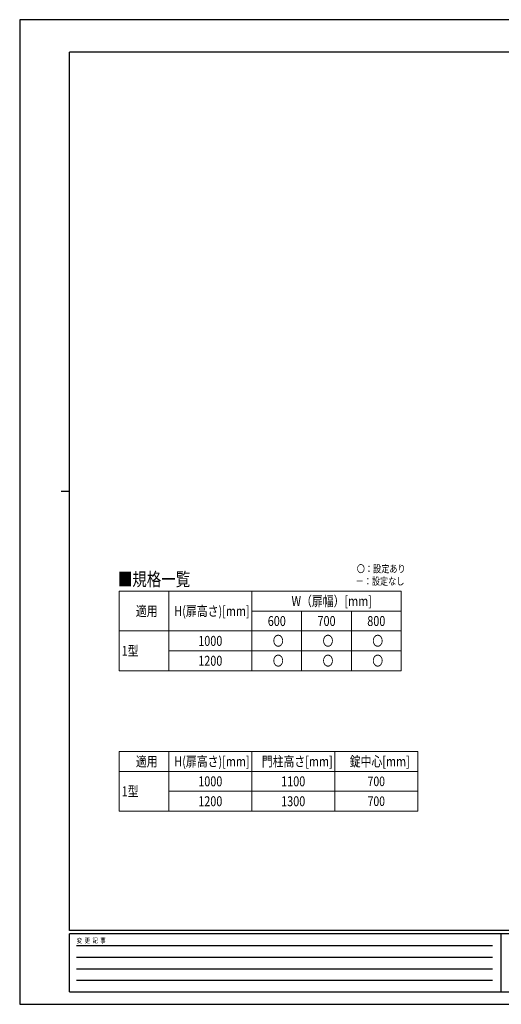
# Model space of a CAD drawing. Units: millimetres. Extents: x 0 to 8410, y 0 to 5940.
# Drawn here: x 0 to 2904, y 0 to 5940 of the extents above; entities that cross this region are included whole.
import ezdxf

# ---------------------------------------------------------------- set-up
doc = ezdxf.new("R2010")
doc.units = ezdxf.units.MM
doc.layers.add('USER1', color=3, linetype='Continuous', lineweight=13)
doc.layers.add('YKK_ZWAK', color=7, linetype='Continuous', lineweight=30)
doc.styles.add('text-b', font='extslim2.shx', dxfattribs={"width": 0.8, "bigfont": 'extfont2.shx'})

msp = doc.modelspace()

# ---------------------------------------------------------------- linework, layer by layer
at = {"layer": 'USER1', "linetype": 'Continuous'}
for p, q in [((600, 2492.3), (2300, 2492.3)), ((600, 2492.3), (600, 2012.3)), ((900, 2492.3), (900, 2012.3)), ((1400, 2492.3), (1400, 2012.3)), ((2300, 2492.3), (2300, 2012.3)), ((1400, 2372.3), (2300, 2372.3)), ((1700, 2372.3), (1700, 2012.3)), ((2000, 2372.3), (2000, 2012.3)), ((600, 2252.3), (2300, 2252.3)), ((900, 2132.3), (2300, 2132.3)), ((600, 2012.3), (2300, 2012.3)), ((600, 1525), (2400, 1525)), ((600, 1525), (600, 1165)), ((900, 1525), (900, 1165)), ((1400, 1525), (1400, 1165)), ((1900, 1525), (1900, 1165)), ((2400, 1525), (2400, 1165)), ((600, 1405), (2400, 1405)), ((900, 1285), (2400, 1285)), ((600, 1165), (2400, 1165))]:
    msp.add_line(p, q, dxfattribs=at)
at = {"layer": 'YKK_ZWAK'}
for p, q in [((8410, 5940), (0, 5940)), ((0, 5940), (0, 0)), ((8100, 5745), (300, 5745)), ((300, 445), (300, 5745)), ((250, 3095), (300, 3095)), ((8100, 445), (300, 445)), ((2900, 425), (300, 425)), ((300, 75), (300, 425)), ((2900, 425), (2900, 75)), ((4200, 425), (2900, 425)), ((342.5, 355), (2850, 355)), ((342.5, 285), (2850, 285)), ((342.5, 215), (2850, 215)), ((342.5, 145), (2850, 145)), ((300, 75), (2900, 75)), ((2900, 75), (4200, 75)), ((0, 0), (8410, 0))]:
    msp.add_line(p, q, dxfattribs=at)

# ---------------------------------------------------------------- texts
at = {"layer": 'USER1', "style": 'text-b', "width": 0.8}
for s, height, p in [('■規格一覧', 80, (591.5, 2524.3)), ('〇：設定あり', 45, (2032.4, 2605)), ('－：設定なし', 45, (2025.2, 2530)), ('W（扉幅）[mm]', 60, (1638.8, 2402.3)), ('適用', 60, (700.4, 2342.3)), ('H(扉高さ)[mm]', 60, (932.4, 2342.3)), ('600', 60, (1495.6, 2282.3)), ('700', 60, (1795.6, 2282.3)), ('800', 60, (2095.6, 2282.3)), ('1000', 60, (1076.4, 2162.3)), ('〇', 60, (1526, 2162.3)), ('〇', 60, (1826, 2162.3)), ('〇', 60, (2126, 2162.3)), ('1型', 60, (615, 2102.3)), ('1200', 60, (1076.4, 2042.3)), ('〇', 60, (1526, 2042.3)), ('〇', 60, (1826, 2042.3)), ('〇', 60, (2126, 2042.3)), ('適用', 60, (700.4, 1435)), ('H(扉高さ)[mm]', 60, (932.4, 1435)), ('門柱高さ[mm]', 60, (1459.6, 1435)), ('錠中心[mm]', 60, (1990, 1435)), ('1000', 60, (1076.4, 1315)), ('1100', 60, (1576.4, 1315)), ('700', 57.49, (2097.9, 1316.3)), ('1型', 60, (615, 1255)), ('1200', 60, (1076.4, 1195)), ('1300', 60, (1576.4, 1195)), ('700', 57.49, (2097.9, 1196.3))]:
    msp.add_text(s, height=height, dxfattribs=at).set_placement(p)
at = {"layer": 'YKK_ZWAK', "style": 'text-b', "width": 0.8}
msp.add_text('変  更  記  事', height=30, dxfattribs=at).set_placement((343.7, 370))

doc.saveas('drawing.dxf')
